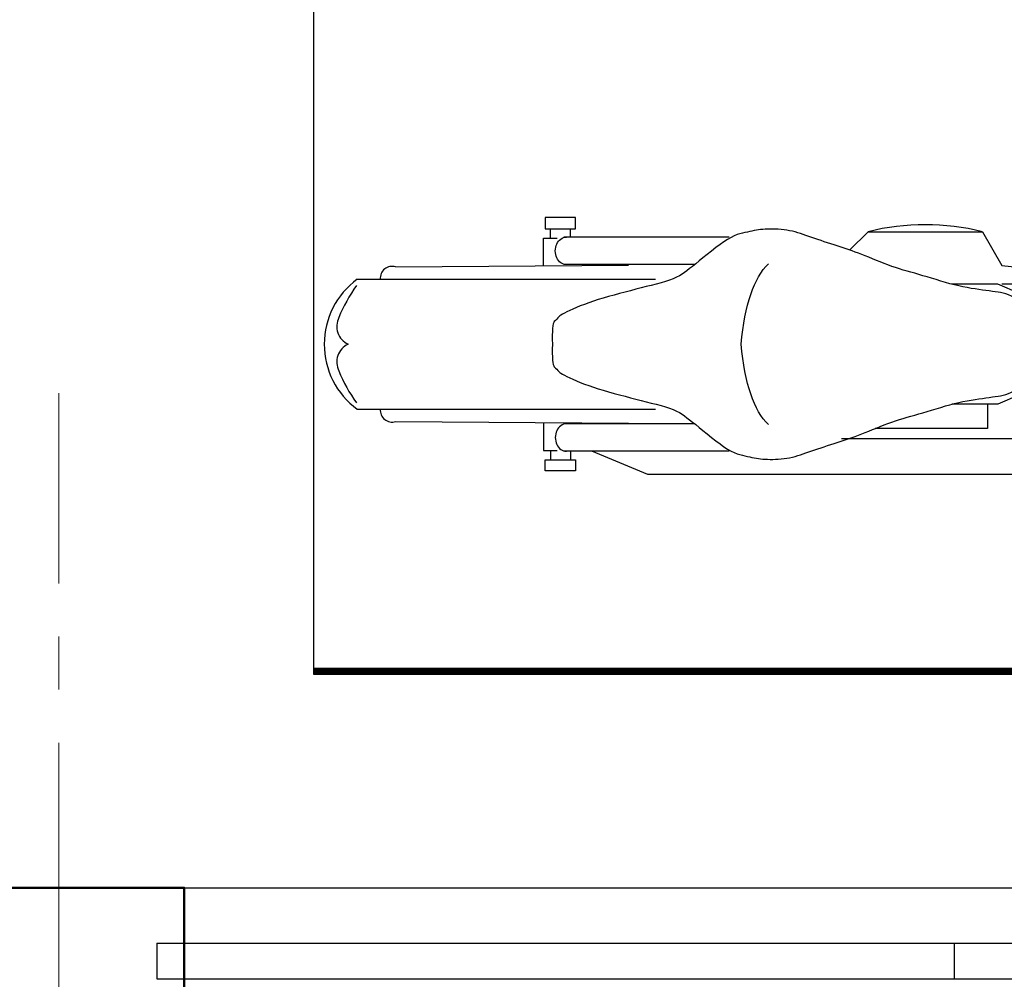
# Model space of a CAD drawing. Units: millimetres. Extents: x 85638 to 98720, y 38656 to 54050.
# Drawn here: x 93963 to 95141, y 43390 to 44538 of the extents above; entities that cross this region are included whole.
import ezdxf

# ---------------------------------------------------------------- set-up
doc = ezdxf.new("R2010")
doc.units = ezdxf.units.MM
doc.header["$LTSCALE"] = 10
doc.linetypes.add('CENTER', pattern=[50.8, 31.75, -6.35, 6.35, -6.35])
for name, color, linetype, lineweight, plot in [('NetDam', 7, 'Continuous', 50, False), ('NetThuong', 7, 'Continuous', 25, False), ('NetTim', 7, 'CENTER', 13, False)]:
    doc.layers.add(name, color=color, linetype=linetype, lineweight=lineweight, plot=plot)

# ---------------------------------------------------------------- blocks, each defined once
blk = doc.blocks.new('motorbike')
at = {"color": 0}
for p, q in [((-48.0926, 6.25), (-48.0926, 6.7973)), ((-46.9075, 6.2976), (-46.9075, 6.7973)), ((-57.2001, 4.55), (-43.5001, 4.65)), ((-59.4617, 3.8225), (-41.9001, 3.8225)), ((-59.4617, -3.8225), (-41.9001, -3.8225)), ((-57.2001, -4.55), (-43.5001, -4.65)), ((-39.59503, -4.68688), (-47.3001, -4.6892)), ((-48.0926, -6.25), (-48.0926, -6.7973)), ((-37.5588, -6.2976), (-47.3001, -6.2976)), ((-46.9075, -6.2976), (-46.9075, -6.7973)), ((-48.3973, -6.7973), (-48.3973, -6.7973))]:
    blk.add_line(p, q, dxfattribs=at)
at = {"color": 0, "linetype": 'Continuous'}
for p, q in [((-37.5588, 6.2976), (-47.3001, 6.2976)), ((-39.59503, 4.68688), (-47.3001, 4.6892)), ((-18.78479, 3.5319), (-21.5093, 3.5319)), ((-19.5588, -5.5681), (-30.9588, -5.5681))]:
    blk.add_line(p, q, dxfattribs=at)
for points in [[(-30.4838, 5.5319), (-29.39281, 6.62289), (-22.6588, 6.62289), (-21.5093, 4.6319), (-18.0621, 4.2666)], [(-19.1945, 2.4319), (-21.7588, 3.5319), (-24.46344, 3.5319)], [(-22.3588, -3.5319), (-22.3588, -4.9681), (-28.9819, -4.9681)], [(-13.8588, -7.6681), (-42.3588, -7.6681), (-45.6588, -6.2976)]]:
    blk.add_lwpolyline(points, dxfattribs=at)
at = {"color": 0}
for points in [[(-48.3973, 6.7973), (-46.6028, 6.7973), (-46.6028, 7.45), (-48.3973, 7.45)], [(-48.3973, -6.7973), (-46.6028, -6.7973), (-46.6028, -7.45), (-48.3973, -7.45)]]:
    blk.add_lwpolyline(points, close=True, dxfattribs=at)
for points in [[(-48.5001, 4.6135), (-48.5001, 6.25), (-47.6852, 6.25)], [(-19.1945, -2.4319), (-21.7588, -3.5319), (-24.46344, -3.5319)], [(-48.5001, -4.6135), (-48.5001, -6.25), (-47.6852, -6.25)]]:
    blk.add_lwpolyline(points, dxfattribs=at)
at = {"color": 0, "linetype": 'Continuous'}
blk.add_arc((-26.02581, -7.03001), 14.06195, 76.146439, 103.853522, dxfattribs=at)
at = {"color": 0}
for centre, radius, start, end in [((-57.4073, 3.8859), 0.69567, 72.672015, 185.228878), ((-56.6723, 0), 4.73205, 126.11942, 180), ((-52.4914, -1.6558), 8.67128, 143.926865, 158.15967), ((-59.5001, 1.05), 1.16289, 153.432745, 244.539155), ((-56.6723, 0), 4.732, 180, 233.880588), ((-59.5001, -1.05), 1.16297, 115.463345, 206.565272), ((-52.4914, 1.6558), 8.67119, 201.840551, 216.073524), ((-57.4073, -3.8859), 0.69569, 174.771272, 287.336092)]:
    blk.add_arc(centre, radius, start, end, dxfattribs=at)
for points, knots in [([(-36.93603, 6.50083), (-36.53072, 6.59998), (-36.1664, 6.67559), (-35.84308, 6.72766), (-35.51975, 6.77973), (-35.13073, 6.7925), (-34.676, 6.76596), (-34.22127, 6.73942), (-33.78637, 6.65389), (-33.37132, 6.50937), (-32.95626, 6.36485), (-32.48798, 6.20605), (-31.96648, 6.03297), (-31.44498, 5.85989), (-30.95624, 5.69822), (-30.50025, 5.54797), (-30.04426, 5.39772), (-29.51164, 5.19321), (-28.9024, 4.93444), (-28.29316, 4.67567), (-27.69234, 4.46438), (-27.09995, 4.30057), (-26.50755, 4.13676), (-25.84508, 3.94235), (-25.11255, 3.71732), (-24.38002, 3.49229), (-23.70756, 3.33676), (-23.09517, 3.25073), (-22.48278, 3.1647), (-21.98, 3.09229), (-21.58685, 3.03348), (-21.19369, 2.97468), (-20.74946, 2.76472), (-20.25415, 2.4036), (-19.75884, 2.04248), (-19.46039, 1.24128), (-19.3588, 0), (-19.46039, -1.24127), (-19.75884, -2.04247), (-20.25415, -2.4036), (-20.74946, -2.76472), (-21.19369, -2.97468), (-21.58685, -3.03348), (-21.98, -3.09228), (-22.48278, -3.1647), (-23.09517, -3.25073), (-23.70756, -3.33676), (-24.38002, -3.49229), (-25.11255, -3.71732), (-25.84508, -3.94235), (-26.50755, -4.13677), (-27.09995, -4.30058), (-27.69234, -4.46439), (-28.29316, -4.67568), (-28.9024, -4.93445), (-29.51164, -5.19322), (-30.04426, -5.39773), (-30.50025, -5.54798), (-30.95624, -5.69823), (-31.44498, -5.85989), (-31.96648, -6.03297), (-32.48798, -6.20605), (-32.95626, -6.36485), (-33.37132, -6.50937), (-33.78637, -6.65389), (-34.22127, -6.73942), (-34.676, -6.76596), (-35.13073, -6.7925), (-35.51975, -6.77973), (-35.84308, -6.72766), (-36.1664, -6.67559), (-36.53072, -6.59998), (-36.93603, -6.50084), (-37.34134, -6.40169), (-37.89974, -6.06225), (-38.61122, -5.48252), (-39.3227, -4.90278), (-39.84798, -4.4817), (-40.18707, -4.21929), (-40.52615, -3.95688), (-41.08272, -3.72946), (-41.85677, -3.53705), (-42.63082, -3.34464), (-43.45947, -3.13014), (-44.3427, -2.89357), (-45.22593, -2.657), (-45.96418, -2.4114), (-46.55743, -2.15677), (-47.15068, -1.90214), (-47.49258, -1.72356), (-47.58312, -1.62101), (-47.67365, -1.51846), (-47.76596, -1.42225), (-47.86004, -1.33237), (-47.95412, -1.24248), (-47.99171, -0.79836), (-47.97282, 0), (-47.99171, 0.79836), (-47.95412, 1.24248), (-47.86004, 1.33236), (-47.76596, 1.42225), (-47.67365, 1.51846), (-47.58312, 1.62101), (-47.49258, 1.72356), (-47.15068, 1.90214), (-46.55743, 2.15677), (-45.96418, 2.4114), (-45.22593, 2.657), (-44.3427, 2.89357), (-43.45947, 3.13014), (-42.63082, 3.34464), (-41.85677, 3.53705), (-41.08272, 3.72946), (-40.52615, 3.95688), (-40.18707, 4.21929), (-39.84798, 4.4817), (-39.3227, 4.90278), (-38.61122, 5.48251), (-37.89974, 6.06225), (-37.34134, 6.40169), (-36.93603, 6.50083)], [0, 0, 0, 0, 1, 1, 1, 2, 2, 2, 3, 3, 3, 4, 4, 4, 5, 5, 5, 6, 6, 6, 7, 7, 7, 8, 8, 8, 9, 9, 9, 10, 10, 10, 11, 11, 11, 12, 12, 12, 13, 13, 13, 14, 14, 14, 15, 15, 15, 16, 16, 16, 17, 17, 17, 18, 18, 18, 19, 19, 19, 20, 20, 20, 21, 21, 21, 22, 22, 22, 23, 23, 23, 24, 24, 24, 25, 25, 25, 26, 26, 26, 27, 27, 27, 28, 28, 28, 29, 29, 29, 30, 30, 30, 31, 31, 31, 32, 32, 32, 33, 33, 33, 34, 34, 34, 35, 35, 35, 36, 36, 36, 37, 37, 37, 38, 38, 38, 39, 39, 39, 40, 40, 40, 40]), ([(-35.2588, -4.7319), (-36.11045, -3.90765), (-36.64379, -2.33035), (-36.8588, 0), (-36.64379, 2.33035), (-36.11045, 3.90765), (-35.2588, 4.7319)], [0, 0, 0, 0, 1, 1, 1, 2, 2, 2, 2]), ([(-47.15, -4.6892), (-47.15, -4.6892), (-47.15003, -4.6892), (-47.1501, -4.6892), (-47.26617, -4.6892), (-47.3745, -4.7251), (-47.4751, -4.7969), (-47.57563, -4.86877), (-47.65493, -4.9669), (-47.713, -5.0913), (-47.77107, -5.21563), (-47.8001, -5.34963), (-47.8001, -5.4933), (-47.8001, -5.6369), (-47.77107, -5.7709), (-47.713, -5.8953), (-47.65493, -6.0197), (-47.57563, -6.1178), (-47.4751, -6.1896), (-47.3745, -6.2614), (-47.26617, -6.2973), (-47.1501, -6.2973), (-47.14917, -6.2973), (-47.1487, -6.2973), (-47.1487, -6.2973)], [0, 0, 0, 0, 1, 1, 1, 2, 2, 2, 3, 3, 3, 4, 4, 4, 5, 5, 5, 6, 6, 6, 7, 7, 7, 8, 8, 8, 8])]:
    blk.add_open_spline(points, degree=3, knots=knots, dxfattribs=at)
at = {"color": 0, "linetype": 'Continuous'}
blk.add_open_spline([(-47.15, 4.6892), (-47.15, 4.6892), (-47.15003, 4.6892), (-47.1501, 4.6892), (-47.26617, 4.6892), (-47.3745, 4.7251), (-47.4751, 4.7969), (-47.57563, 4.86877), (-47.65493, 4.9669), (-47.713, 5.0913), (-47.77107, 5.21563), (-47.8001, 5.34963), (-47.8001, 5.4933), (-47.8001, 5.6369), (-47.77107, 5.7709), (-47.713, 5.8953), (-47.65493, 6.0197), (-47.57563, 6.1178), (-47.4751, 6.1896), (-47.3745, 6.2614), (-47.26617, 6.2973), (-47.1501, 6.2973), (-47.14917, 6.2973), (-47.1487, 6.2973), (-47.1487, 6.2973)], degree=3, knots=[0, 0, 0, 0, 1, 1, 1, 2, 2, 2, 3, 3, 3, 4, 4, 4, 5, 5, 5, 6, 6, 6, 7, 7, 7, 8, 8, 8, 8], dxfattribs=at)

msp = doc.modelspace()

# ---------------------------------------------------------------- linework, layer by layer
at = {"layer": 'NetDam'}
msp.add_lwpolyline([(93860, 43279.8), (94160, 43279.8), (94160, 43499.8), (93860, 43499.8)], close=True, dxfattribs=at)
at = {"layer": 'NetThuong'}
for p, q in [((94315, 43754.9), (94315, 50179.8)), ((96280, 43761.9), (94315, 43761.9)), ((96280, 43760.9), (94315, 43760.9)), ((96280, 43759.9), (94315, 43759.9)), ((96280, 43758.9), (94315, 43758.9)), ((96280, 43757.9), (94315, 43757.9)), ((96280, 43756.9), (94315, 43756.9)), ((96280, 43755.9), (94315, 43755.9)), ((96280, 43754.9), (94315, 43754.9)), ((94160, 43499.8), (96033.9, 43499.8)), ((94127, 43433.6), (96034.6, 43433.6)), ((94127, 43433.6), (94127, 43390.8)), ((95080.8, 43433.6), (95080.8, 43390.8)), ((94127, 43390.8), (96034.6, 43390.8))]:
    msp.add_line(p, q, dxfattribs=at)
at = {"layer": 'NetTim'}
msp.add_line((94010, 39799.8), (94010, 44091.4), dxfattribs=at)

# ---------------------------------------------------------------- block references
at = {"layer": 'NetThuong', "xscale": 20.32, "yscale": 20.32, "zscale": 20.32}
msp.add_blockref('motorbike', (95575.1, 44149.9), dxfattribs=at)

doc.saveas('drawing.dxf')
